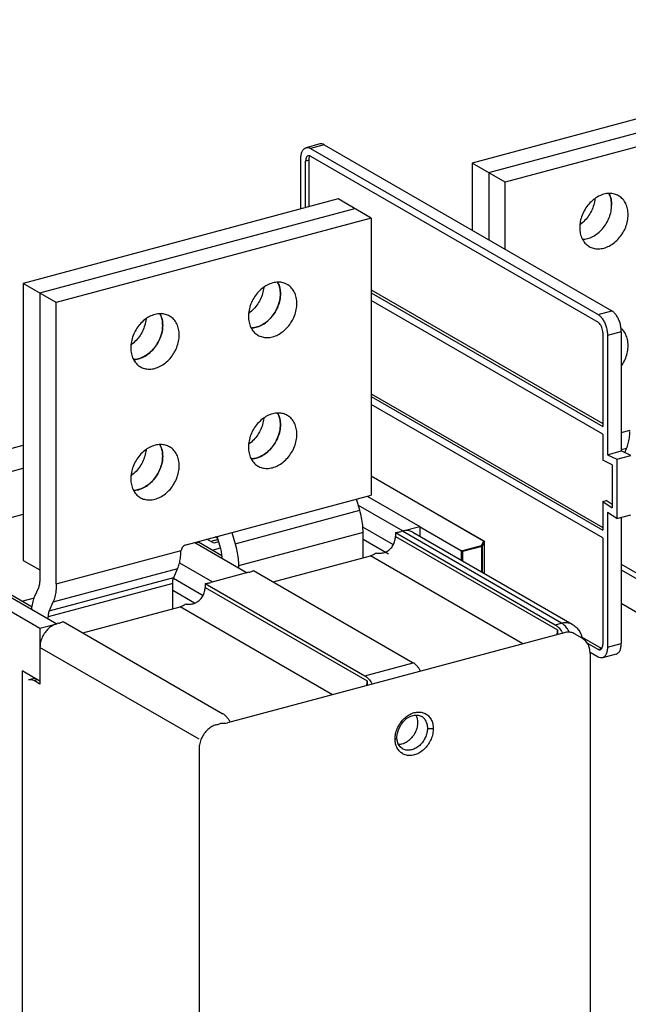
# Model space of a CAD drawing. Extents: x -648 to 1567, y -964 to -148.
# Drawn here: x -399 to -254, y -656 to -421 of the extents above; entities that cross this region are included whole.
import ezdxf

# ---------------------------------------------------------------- set-up
doc = ezdxf.new("R2010")
doc.units = 0
doc.header["$LTSCALE"] = 1.21
doc.header["$MEASUREMENT"] = 0
doc.layers.get('0').update_dxf_attribs({"linetype": 'CONTINUOUS'})

msp = doc.modelspace()

# ---------------------------------------------------------------- linework, layer by layer
for p, q in [((-215.59438, -434.80812), (-290.801, -454.96766)), ((-286.85989, -457.24398), (-211.65327, -437.08443)), ((-207.71216, -439.36074), (-282.91878, -459.52029)), ((-327.18527, -450.4019), (-330.49106, -451.28803)), ((-326.14962, -450.58816), (-329.4554, -451.47429)), ((-329.4554, -451.47429), (-260.7675, -491.14715)), ((-326.14962, -450.58816), (-257.46172, -490.26101)), ((-331.70746, -465.93287), (-331.70746, -453.85088)), ((-329.4554, -453.31296), (-260.7675, -492.98582)), ((-329.75499, -454.27972), (-330.58143, -454.50126)), ((-330.58143, -465.63103), (-330.58143, -454.50126)), ((-329.75499, -465.40949), (-329.75499, -454.27972)), ((-290.801, -454.96766), (-290.801, -471.00487)), ((-282.91878, -459.52029), (-290.801, -454.96766)), ((-286.85989, -457.24398), (-286.85989, -473.28118)), ((-282.91878, -475.55749), (-282.91878, -459.52029)), ((-322.78447, -463.54101), (-397.99108, -483.70055)), ((-314.90225, -468.09363), (-322.78447, -463.54101)), ((-394.04997, -485.97687), (-318.84336, -465.81732)), ((-314.90225, -468.09363), (-390.10886, -488.25318)), ((-314.90225, -468.09363), (-314.90225, -534.28572)), ((-397.99108, -483.70055), (-397.99108, -549.89265)), ((-390.10886, -488.25318), (-397.99108, -483.70055)), ((-394.04997, -485.97687), (-394.04997, -554.92696)), ((-314.90225, -485.24419), (-259.64147, -517.16178)), ((-314.90225, -485.94306), (-259.64147, -517.86066)), ((-390.10886, -555.47893), (-390.10886, -488.25318)), ((-259.64147, -519.69933), (-314.90225, -487.78173)), ((-260.7675, -491.14715), (-257.46172, -490.26101)), ((-259.64147, -495.47486), (-259.64147, -517.86066)), ((-255.20966, -495.2391), (-258.51544, -496.12523)), ((-258.51544, -496.12523), (-258.51544, -524.62461)), ((-255.20966, -495.2391), (-255.20966, -523.73847)), ((-314.90225, -510.06622), (-259.64147, -541.98382)), ((-314.90225, -510.76509), (-259.64147, -542.68269)), ((-259.64147, -544.52136), (-314.90225, -512.60376)), ((-259.64147, -519.69933), (-259.64147, -525.91179)), ((-255.20966, -519.31846), (-253.12721, -518.76024)), ((-484.55966, -545.55931), (-397.99108, -522.35413)), ((-258.51544, -524.62461), (-255.20966, -523.73847)), ((-253.95872, -523.13989), (-255.20966, -523.47521)), ((-252.9576, -524.8465), (-255.20966, -523.73847)), ((-254.40138, -524.13615), (-253.95872, -523.13989)), ((-257.38941, -527.01981), (-259.64147, -525.91179)), ((-258.51544, -524.62461), (-256.26338, -525.73263)), ((-256.26338, -525.73263), (-252.9576, -524.8465)), ((-256.26338, -525.73263), (-256.26338, -539.9081)), ((-478.08498, -549.29897), (-397.99108, -527.82936)), ((-257.38941, -527.01981), (-257.38941, -537.32017)), ((-287.97065, -545.29614), (-314.90225, -529.74095)), ((-288.09819, -545.26957), (-314.90225, -529.78805)), ((-359.11713, -546.13776), (-314.90225, -534.28572)), ((-317.66482, -537.91913), (-318.45224, -535.23732)), ((-315.87218, -534.54572), (-303.34647, -541.78034)), ((-259.64147, -535.8267), (-258.81503, -535.60516)), ((-259.64147, -535.8267), (-259.64147, -542.68269)), ((-259.64147, -535.8267), (-257.38941, -537.32017)), ((-257.38941, -536.55057), (-258.81503, -535.60516)), ((-347.41688, -545.89433), (-317.66482, -537.91913)), ((-318.02521, -536.69171), (-307.35474, -542.85477)), ((-258.51544, -538.41463), (-258.51544, -570.59134)), ((-256.26338, -539.9081), (-258.51544, -538.41463)), ((-475.0782, -559.53947), (-397.99108, -538.87585)), ((-256.26338, -539.9081), (-252.9576, -539.02196)), ((-255.20966, -539.62564), (-255.20966, -569.7052)), ((-348.20431, -543.21252), (-347.41688, -545.89433)), ((-316.8728, -543.20309), (-346.62487, -551.17829)), ((-309.62877, -546.13801), (-316.93973, -541.91533)), ((-316.8728, -549.25578), (-316.8728, -543.20309)), ((-309.13729, -543.22295), (-309.13729, -544.14228)), ((-309.13729, -543.22295), (-271.00408, -565.24798)), ((-307.4787, -542.888), (-307.76796, -542.96554)), ((-269.47515, -564.83815), (-307.4787, -542.888)), ((-307.35474, -542.85477), (-303.34647, -541.78034)), ((-307.35474, -542.85477), (-307.35474, -542.888)), ((-304.97795, -543.15498), (-266.9744, -565.10513)), ((-303.36638, -541.8148), (-293.3811, -547.58212)), ((-303.34647, -541.78034), (-303.34647, -544.0973)), ((-357.07053, -545.58916), (-344.54482, -552.82378)), ((-356.84406, -545.71997), (-356.18477, -545.54324)), ((-350.57206, -548.78504), (-356.18477, -545.54324)), ((-352.47255, -545.79052), (-354.16817, -544.81117)), ((-353.27745, -545.32563), (-351.5026, -544.84987)), ((-351.49094, -544.88957), (-353.22681, -545.35488)), ((-351.31733, -545.48086), (-352.47255, -545.79052)), ((-351.55734, -544.66344), (-352.21024, -544.28633)), ((-350.82998, -547.14066), (-351.70762, -544.1516)), ((-310.82581, -548.38189), (-316.8728, -544.88926)), ((-309.13729, -544.14228), (-270.44106, -566.49251)), ((-288.09819, -545.26957), (-288.59419, -546.29896)), ((-287.88626, -545.43607), (-288.39769, -546.49749)), ((-287.88626, -553.02683), (-287.88626, -545.43607)), ((-259.64147, -544.52136), (-259.64147, -569.94096)), ((-390.10886, -555.47893), (-360.31729, -547.49313)), ((-352.92332, -547.427), (-350.89871, -546.88429)), ((-293.3811, -547.58212), (-288.59419, -546.29896)), ((-293.3811, -549.85311), (-293.3811, -547.58212)), ((-288.48159, -546.54787), (-293.1032, -547.78672)), ((-293.1032, -547.78672), (-293.1032, -550.01362)), ((-288.48159, -552.68298), (-288.48159, -546.54787)), ((-288.39769, -546.49749), (-288.39769, -552.73144)), ((-397.99108, -549.89265), (-394.04997, -552.16896)), ((-350.56598, -548.90198), (-350.56598, -549.34607)), ((-338.33958, -555.01006), (-315.11041, -548.78336)), ((-278.72189, -569.8007), (-315.11041, -548.78336)), ((-361.14881, -551.87278), (-390.90088, -559.84798)), ((-362.06335, -553.93108), (-361.14881, -551.87278)), ((-360.69678, -550.48344), (-352.80928, -555.03911)), ((-344.1316, -552.71301), (-353.22251, -555.14988)), ((-346.62487, -551.17829), (-346.62487, -551.62238)), ((-343.02159, -552.30582), (-304.88838, -574.33086)), ((-255.20966, -550.81851), (-243.15284, -557.78231)), ((-255.20966, -552.11143), (-244.68176, -558.19214)), ((-407.73436, -554.76472), (-389.99937, -565.00812)), ((-391.81541, -561.90628), (-362.06335, -553.93108)), ((-355.08331, -558.32235), (-362.16608, -554.23148)), ((-411.74262, -555.83916), (-394.00763, -566.08256)), ((-395.22851, -558.44161), (-394.31398, -556.38331)), ((-362.32735, -555.38743), (-392.07942, -563.36263)), ((-362.32735, -561.44012), (-362.32735, -555.38743)), ((-357.08016, -560.10428), (-362.32735, -557.0736)), ((-354.59184, -555.40729), (-354.59184, -556.32662)), ((-354.59184, -555.40729), (-316.45863, -577.43233)), ((-354.59184, -556.32662), (-315.89561, -578.67685)), ((-395.9042, -561.04008), (-401.63931, -557.72758)), ((-398.37786, -559.61134), (-395.35107, -558.79999)), ((-390.90088, -559.84798), (-391.81541, -561.90628)), ((-383.79413, -567.19441), (-360.56496, -560.9677)), ((-324.17644, -581.98504), (-360.56496, -560.9677)), ((-248.814, -563.89648), (-255.20966, -560.20247)), ((-392.07942, -563.80672), (-392.07942, -563.36263)), ((-388.47614, -564.49016), (-350.34293, -586.5152)), ((-394.00763, -566.08256), (-389.99937, -565.00812)), ((-394.00763, -566.08256), (-394.00763, -579.41291)), ((-389.58614, -564.89735), (-389.8754, -564.97489)), ((-271.00408, -565.24798), (-269.47515, -564.83815)), ((-270.44106, -566.49251), (-270.44106, -567.58098)), ((-268.85481, -567.15577), (-349.22671, -588.6999)), ((-264.52963, -568.4765), (-266.35405, -567.42275)), ((-259.94106, -570.90772), (-264.65479, -568.18516)), ((-356.00408, -592.62937), (-394.00763, -570.67923)), ((-260.7675, -571.12926), (-263.36443, -569.62932)), ((-260.7675, -571.12926), (-259.94106, -570.90772)), ((-258.51544, -570.59134), (-255.20966, -569.7052)), ((-260.7675, -572.96793), (-262.64015, -571.88632)), ((-262.62059, -572.10143), (-262.62059, -718.82723)), ((-256.42606, -572.26805), (-259.73185, -573.15419)), ((-398.23025, -576.2845), (-398.23025, -709.12836)), ((-394.00763, -578.72341), (-398.23025, -576.2845)), ((-316.45863, -577.43233), (-304.88838, -574.33086)), ((-396.70974, -578.36711), (-395.2855, -577.98534)), ((-394.59981, -578.38138), (-395.41517, -578.59994)), ((-394.00763, -579.41291), (-395.41517, -578.59994)), ((-315.89561, -578.67685), (-315.89561, -579.76532)), ((-302.96961, -587.0859), (-302.96833, -587.08663)), ((-308.77473, -592.19602), (-308.77473, -592.19566)), ((-356.00408, -594.83578), (-356.00408, -741.56158)), ((-307.46886, -594.88055), (-307.46902, -594.88046))]:
    msp.add_line(p, q)
for points in [[(-262.62063, -572.10139), (-262.70412, -571.18176), (-263.05652, -570.09225), (-263.6615, -569.18268), (-264.53017, -568.4762)], [(-308.77471, -592.19566), (-308.71089, -591.41381), (-308.42152, -590.32947), (-307.91627, -589.29137), (-307.22691, -588.36568), (-306.3984, -587.61304), (-305.4893, -587.08496), (-304.56967, -586.81723), (-303.71069, -586.82168), (-302.96923, -587.08612)], [(-307.4692, -594.88035), (-308.01718, -594.43527), (-308.46007, -593.75371), (-308.71739, -592.89957), (-308.77473, -592.19602)]]:
    msp.add_lwpolyline(points)
at = {"linetype": 'Continuous'}
for points, knots in [([(-482.87909, -894.59127), (-533.24104, -875.58016), (-520.178, -777.71412), (-507.11495, -679.84808), (-501.84056, -615.51346), (-494.11027, -521.223), (-547.84915, -396.35409), (-466.55797, -291.56376), (-339.21243, -343.7104), (-237.97633, -266.72435), (-118.78651, -217.07134), (-89.11697, -235.87789), (-88.58144, -236.23959)], [434.036770156, 434.036770156, 434.036770156, 434.036770156, 486.287424289, 486.287424289, 486.287424289, 532.932382803, 554.6514768, 580.215355156, 607.439391899, 639.206702884, 674.791357388, 675.459536468, 675.459536468, 675.459536468, 675.459536468]), ([(-58.05302, -668.76449), (-46.15292, -725.04654), (-14.37989, -849.97182), (-217.9142, -843.01339), (-332.38471, -875.02845), (-532.54247, -934.11037), (-512.34374, -782.78495), (-499.13614, -683.83594), (-493.86175, -619.50133), (-486.13146, -525.21086), (-539.87034, -400.34195), (-458.57916, -295.55162), (-331.23362, -347.69827), (-229.99752, -270.71221), (-35.08749, -189.51511), (-63.75168, -384.72152), (-71.74257, -472.05049), (-72.92537, -495.89646)], [464.238528865, 464.238528865, 464.238528865, 464.238528865, 522.767696262, 577.858959053, 642.303801919, 686.598378389, 770.279280074, 770.279280074, 770.279280074, 844.164894359, 878.56793925, 919.061122567, 962.183996769, 1012.503417368, 1068.869510102, 1138.376636117, 1166.55032821, 1166.55032821, 1166.55032821, 1166.55032821])]:
    msp.add_open_spline(points, degree=3, knots=knots, dxfattribs=at)
for points, knots in [([(-331.70746, -453.85088), (-331.70746, -453.54655), (-331.66531, -452.97744), (-331.45295, -452.21311), (-331.1033, -451.62846), (-330.73171, -451.36189), (-330.52233, -451.29668), (-330.49159, -451.28859)], [0, 0, 0, 0, 0.912993325, 1.701941046, 2.360616911, 2.922259294, 3.01761733, 3.01761733, 3.01761733, 3.01761733]), ([(-330.49159, -451.28859), (-330.34574, -451.25021), (-329.9772, -451.23203), (-329.63482, -451.37066), (-329.4554, -451.47429)], [0, 0, 0, 0, 0.452466359, 1.074047801, 1.074047801, 1.074047801, 1.074047801]), ([(-326.14962, -450.58816), (-326.32902, -450.48454), (-326.67139, -450.3459), (-327.03994, -450.36407), (-327.18581, -450.40245)], [0, 0, 0, 0, 0.621539208, 1.074046734, 1.074046734, 1.074046734, 1.074046734]), ([(-329.97299, -453.22138), (-330.02354, -453.23489), (-330.18574, -453.30221), (-330.40482, -453.55891), (-330.55222, -453.98941), (-330.58143, -454.32101), (-330.58143, -454.50126)], [0, 0, 0, 0, 0.156991966, 0.51802507, 0.966640665, 1.507381254, 1.507381254, 1.507381254, 1.507381254]), ([(-329.4554, -453.31296), (-329.56113, -453.25189), (-329.73785, -453.18514), (-329.91836, -453.20677), (-329.97299, -453.22138)], [0, 0, 0, 0, 0.366304223, 0.5359366227, 0.5359366227, 0.5359366227, 0.5359366227]), ([(-329.75499, -454.27972), (-329.75499, -454.09946), (-329.72643, -453.76881), (-329.61666, -453.45077), (-329.53957, -453.32262)], [0, 0, 0, 0, 0.5408016291, 0.9894302569, 0.9894302569, 0.9894302569, 0.9894302569]), ([(-255.86302, -462.77433), (-256.1682, -462.59813), (-256.88253, -462.30227), (-258.0863, -462.1601), (-259.39081, -462.35264), (-260.68422, -462.86791), (-261.90549, -463.67522), (-262.99752, -464.73235), (-263.91326, -465.99147), (-264.60796, -467.39485), (-265.04497, -468.87581), (-265.15018, -469.88982), (-265.15018, -470.38601)], [0, 0, 0, 0, 1.057185169, 2.289438369, 3.590255301, 4.972685139, 6.433473684, 7.954773735, 9.508257611, 11.082019661, 12.629337275, 14.11789384, 14.11789384, 14.11789384, 14.11789384]), ([(-258.16784, -462.22491), (-258.14528, -462.26734), (-257.92167, -462.7033), (-257.61068, -463.62306), (-257.52104, -464.53819), (-257.52104, -465.00823)], [0, 0, 0, 0, 0.144183188, 1.469815245, 2.879930397, 2.879930397, 2.879930397, 2.879930397]), ([(-253.57993, -467.28454), (-253.57993, -466.81633), (-253.66896, -465.90564), (-254.09356, -464.64185), (-254.7861, -463.58587), (-255.44677, -463.02313), (-255.82427, -462.7967), (-255.86302, -462.77433)], [0, 0, 0, 0, 1.404631077, 2.721043116, 3.961991046, 5.148450248, 5.282685905, 5.282685905, 5.282685905, 5.282685905]), ([(-261.50137, -463.49031), (-261.52596, -463.73068), (-261.63769, -464.47684), (-261.99841, -465.70619), (-262.68457, -467.10114), (-263.59116, -468.35782), (-264.42847, -469.17557), (-264.94345, -469.56973), (-265.05789, -469.65247)], [0, 0, 0, 0, 0.724893392, 2.260365667, 3.821712279, 5.366790788, 6.88795297, 7.311624598, 7.311624598, 7.311624598, 7.311624598]), ([(-264.48637, -473.17532), (-264.0937, -473.16112), (-263.24215, -473.02645), (-261.9871, -472.52634), (-260.76574, -471.71902), (-259.67377, -470.66194), (-258.75803, -469.40287), (-258.06331, -467.99952), (-257.62627, -466.51851), (-257.52104, -465.50445), (-257.52104, -465.00823)], [0, 0, 0, 0, 1.178793179, 2.561299038, 4.022088267, 5.543311201, 7.096716416, 8.670481411, 10.217824515, 11.7065098, 11.7065098, 11.7065098, 11.7065098]), ([(-262.86709, -474.89621), (-262.56191, -475.07241), (-261.84759, -475.36828), (-260.64382, -475.51044), (-259.33931, -475.31791), (-258.04589, -474.80264), (-256.82463, -473.99532), (-255.7326, -472.9382), (-254.81685, -471.67907), (-254.12215, -470.27569), (-253.68515, -468.79473), (-253.57993, -467.78072), (-253.57993, -467.28454)], [0, 0, 0, 0, 1.05718517, 2.28943837, 3.5902553, 4.972685137, 6.433473684, 7.954773735, 9.508257608, 11.082019658, 12.629337273, 14.117893838, 14.117893838, 14.117893838, 14.117893838]), ([(-265.15018, -470.38601), (-265.15018, -470.85422), (-265.06115, -471.7649), (-264.63656, -473.02869), (-263.94401, -474.08467), (-263.28335, -474.64741), (-262.90584, -474.87384), (-262.86709, -474.89621)], [0, 0, 0, 0, 1.404631077, 2.721043116, 3.961991046, 5.148450246, 5.282685904, 5.282685904, 5.282685904, 5.282685904]), ([(-334.95393, -483.97508), (-335.25912, -483.79888), (-335.97344, -483.50302), (-337.17721, -483.36085), (-338.48172, -483.55339), (-339.77513, -484.06866), (-340.9964, -484.87597), (-342.08843, -485.9331), (-343.00418, -487.19223), (-343.69888, -488.5956), (-344.13588, -490.07656), (-344.24109, -491.09057), (-344.24109, -491.58676)], [0, 0, 0, 0, 1.057185171, 2.289438371, 3.590255303, 4.972685142, 6.433473687, 7.954773738, 9.508257613, 11.082019662, 12.629337277, 14.117893842, 14.117893842, 14.117893842, 14.117893842]), ([(-337.25875, -483.42566), (-337.23619, -483.4681), (-337.01258, -483.90405), (-336.70159, -484.82381), (-336.61195, -485.73894), (-336.61195, -486.20898)], [0, 0, 0, 0, 0.144183188, 1.469815245, 2.879930396, 2.879930396, 2.879930396, 2.879930396]), ([(-332.67085, -488.48529), (-332.67085, -488.01708), (-332.75988, -487.1064), (-333.18447, -485.84261), (-333.87701, -484.78662), (-334.53768, -484.22388), (-334.91518, -483.99745), (-334.95393, -483.97508)], [0, 0, 0, 0, 1.404631077, 2.721043116, 3.961991045, 5.148450247, 5.282685903, 5.282685903, 5.282685903, 5.282685903]), ([(-340.59228, -484.69106), (-340.61688, -484.93144), (-340.7286, -485.67759), (-341.08932, -486.90694), (-341.77548, -488.30189), (-342.68207, -489.55858), (-343.51938, -490.37632), (-344.03436, -490.77048), (-344.14881, -490.85322)], [0, 0, 0, 0, 0.724893393, 2.260365667, 3.82171228, 5.366790787, 6.887952971, 7.311624597, 7.311624597, 7.311624597, 7.311624597]), ([(-336.61195, -486.20898), (-336.61195, -486.70313), (-336.71612, -487.71113), (-337.14814, -489.18285), (-337.83428, -490.57818), (-338.74119, -491.83505), (-339.82756, -492.89628), (-341.04735, -493.71102), (-342.31117, -494.22208), (-343.17325, -494.36131), (-343.57542, -494.376)], [0, 0, 0, 0, 1.4824479, 3.017915028, 4.57930139, 6.124513258, 7.645796699, 9.111495132, 10.49732221, 11.704629396, 11.704629396, 11.704629396, 11.704629396]), ([(-343.57542, -494.37601), (-343.18337, -494.36168), (-342.33249, -494.22697), (-341.07801, -493.72709), (-339.85665, -492.91977), (-338.76469, -491.86273), (-337.84892, -490.6035), (-337.15387, -489.19983), (-336.85755, -488.19459), (-336.75847, -487.68738)], [0, 0, 0, 0, 1.176937365, 2.559443223, 4.020232452, 5.541455387, 7.094860602, 8.668625597, 10.219015209, 10.219015209, 10.219015209, 10.219015209]), ([(-341.95801, -496.09697), (-341.65282, -496.27316), (-340.9385, -496.56903), (-339.73473, -496.7112), (-338.43022, -496.51866), (-337.13681, -496.00339), (-335.91554, -495.19607), (-334.82351, -494.13895), (-333.90776, -492.87982), (-333.21306, -491.47644), (-332.77606, -489.99548), (-332.67085, -488.98148), (-332.67085, -488.48529)], [0, 0, 0, 0, 1.05718517, 2.28943837, 3.5902553, 4.972685137, 6.433473684, 7.954773737, 9.508257611, 11.082019659, 12.629337275, 14.117893839, 14.117893839, 14.117893839, 14.117893839]), ([(-363.05311, -491.50722), (-363.35829, -491.33102), (-364.07262, -491.03516), (-365.27638, -490.89299), (-366.58089, -491.08553), (-367.87431, -491.6008), (-369.09558, -492.40811), (-370.1876, -493.46524), (-371.10335, -494.72436), (-371.79805, -496.12774), (-372.23506, -497.6087), (-372.34027, -498.62271), (-372.34027, -499.1189)], [0, 0, 0, 0, 1.05718517, 2.28943837, 3.590255302, 4.97268514, 6.433473686, 7.954773737, 9.508257613, 11.08201966, 12.629337275, 14.117893839, 14.117893839, 14.117893839, 14.117893839]), ([(-365.35793, -490.9578), (-365.33536, -491.00023), (-365.11175, -491.43619), (-364.80076, -492.35595), (-364.71113, -493.27108), (-364.71113, -493.74112)], [0, 0, 0, 0, 0.144183188, 1.469815247, 2.879930396, 2.879930396, 2.879930396, 2.879930396]), ([(-360.77002, -496.01743), (-360.77002, -495.54922), (-360.85905, -494.63853), (-361.28364, -493.37474), (-361.97619, -492.31876), (-362.63685, -491.75602), (-363.01436, -491.52959), (-363.05311, -491.50722)], [0, 0, 0, 0, 1.404631077, 2.721043116, 3.961991045, 5.148450247, 5.282685903, 5.282685903, 5.282685903, 5.282685903]), ([(-344.24109, -491.58676), (-344.24109, -492.05497), (-344.15206, -492.96565), (-343.72747, -494.22944), (-343.03493, -495.28542), (-342.37426, -495.84816), (-341.99676, -496.07459), (-341.95801, -496.09697)], [0, 0, 0, 0, 1.404631077, 2.721043116, 3.961991046, 5.148450246, 5.282685904, 5.282685904, 5.282685904, 5.282685904]), ([(-260.7675, -491.14715), (-260.55219, -491.27151), (-260.13168, -491.62102), (-259.60067, -492.30594), (-259.14529, -493.15237), (-258.79479, -494.10709), (-258.57143, -495.10962), (-258.51544, -495.79126), (-258.51544, -496.12523)], [0, 0, 0, 0, 0.745934816, 1.616917259, 2.587697852, 3.617682363, 4.658669323, 5.660577075, 5.660577075, 5.660577075, 5.660577075]), ([(-255.20966, -495.2391), (-255.20966, -494.90516), (-255.26564, -494.22355), (-255.48898, -493.22106), (-255.83945, -492.26635), (-256.29483, -491.41989), (-256.82585, -490.73492), (-257.24639, -490.38538), (-257.46172, -490.26101)], [0, 0, 0, 0, 1.00183061, 2.042769118, 3.072742613, 4.043548331, 4.914581474, 5.66057682, 5.66057682, 5.66057682, 5.66057682]), ([(-368.69145, -492.2232), (-368.71605, -492.46357), (-368.82778, -493.20973), (-369.1885, -494.43908), (-369.87466, -495.83403), (-370.78125, -497.09071), (-371.61856, -497.90846), (-372.13353, -498.30262), (-372.24798, -498.38536)], [0, 0, 0, 0, 0.724893393, 2.260365667, 3.821712278, 5.366790787, 6.887952971, 7.311624599, 7.311624599, 7.311624599, 7.311624599]), ([(-364.71113, -493.74112), (-364.71113, -494.23527), (-364.81529, -495.24327), (-365.24731, -496.71499), (-365.93346, -498.11031), (-366.84037, -499.36719), (-367.92673, -500.42842), (-369.14652, -501.24316), (-370.41034, -501.75421), (-371.27243, -501.89345), (-371.67459, -501.90814)], [0, 0, 0, 0, 1.4824479, 3.01791503, 4.57930139, 6.124513259, 7.645796699, 9.111495133, 10.497322211, 11.704629397, 11.704629397, 11.704629397, 11.704629397]), ([(-259.64147, -495.47486), (-259.64147, -495.27333), (-259.68193, -494.86302), (-259.83885, -494.2706), (-260.0801, -493.72918), (-260.38313, -493.2871), (-260.63612, -493.0617), (-260.7675, -492.98582)], [0, 0, 0, 0, 0.604585366, 1.229305613, 1.831774499, 2.373557785, 2.828728, 2.828728, 2.828728, 2.828728]), ([(-371.67459, -501.90814), (-371.28254, -501.89381), (-370.43166, -501.75911), (-369.17718, -501.25923), (-367.95582, -500.45191), (-366.86386, -499.39487), (-365.94809, -498.13563), (-365.25304, -496.73197), (-364.95672, -495.72672), (-364.85764, -495.21951)], [0, 0, 0, 0, 1.176937365, 2.559443223, 4.020232451, 5.541455385, 7.094860602, 8.668625598, 10.21901521, 10.21901521, 10.21901521, 10.21901521]), ([(-370.05718, -503.6291), (-369.752, -503.8053), (-369.03767, -504.10117), (-367.8339, -504.24333), (-366.5294, -504.0508), (-365.23598, -503.53553), (-364.01471, -502.72821), (-362.92268, -501.67109), (-362.00694, -500.41196), (-361.31224, -499.00858), (-360.87523, -497.52762), (-360.77002, -496.51361), (-360.77002, -496.01743)], [0, 0, 0, 0, 1.057185171, 2.289438371, 3.590255301, 4.972685139, 6.433473686, 7.954773735, 9.508257613, 11.082019661, 12.629337277, 14.117893841, 14.117893841, 14.117893841, 14.117893841]), ([(-253.57993, -498.54191), (-253.57993, -498.0737), (-253.66914, -497.16284), (-254.09299, -495.89979), (-254.57514, -495.16554), (-254.86008, -494.84769), (-254.86897, -494.83786)], [0, 0, 0, 0, 1.404631077, 2.721043116, 3.961991044, 4.001728193, 4.001728193, 4.001728193, 4.001728193]), ([(-255.18388, -503.41944), (-255.06994, -503.25635), (-254.67496, -502.64967), (-254.12205, -501.53292), (-253.68517, -500.05215), (-253.57993, -499.0381), (-253.57993, -498.54191)], [0, 0, 0, 0, 0.596854475, 2.170616522, 3.717934138, 5.206490704, 5.206490704, 5.206490704, 5.206490704]), ([(-372.34027, -499.1189), (-372.34027, -499.58711), (-372.25124, -500.49779), (-371.82664, -501.76158), (-371.1341, -502.81756), (-370.47344, -503.3803), (-370.09593, -503.60673), (-370.05718, -503.6291)], [0, 0, 0, 0, 1.404631077, 2.721043116, 3.961991046, 5.148450248, 5.282685905, 5.282685905, 5.282685905, 5.282685905]), ([(-334.95393, -515.23246), (-335.25912, -515.05626), (-335.97344, -514.7604), (-337.17721, -514.61823), (-338.48172, -514.81077), (-339.77513, -515.32604), (-340.9964, -516.13335), (-342.08843, -517.19048), (-343.00418, -518.4496), (-343.69888, -519.85298), (-344.13588, -521.33394), (-344.24109, -522.34795), (-344.24109, -522.84413)], [0, 0, 0, 0, 1.05718517, 2.28943837, 3.590255302, 4.97268514, 6.433473686, 7.954773737, 9.508257613, 11.082019659, 12.629337275, 14.117893841, 14.117893841, 14.117893841, 14.117893841]), ([(-337.25875, -514.68304), (-337.23619, -514.72547), (-337.01258, -515.16143), (-336.70159, -516.08119), (-336.61195, -516.99632), (-336.61195, -517.46636)], [0, 0, 0, 0, 0.144183186, 1.469815245, 2.879930394, 2.879930394, 2.879930394, 2.879930394]), ([(-340.59228, -515.94844), (-340.61688, -516.18881), (-340.7286, -516.93497), (-341.08932, -518.16432), (-341.77548, -519.55927), (-342.68207, -520.81595), (-343.51938, -521.6337), (-344.03436, -522.02786), (-344.14881, -522.1106)], [0, 0, 0, 0, 0.724893393, 2.260365667, 3.821712278, 5.366790787, 6.887952971, 7.311624597, 7.311624597, 7.311624597, 7.311624597]), ([(-336.61195, -517.46636), (-336.61195, -517.9605), (-336.71612, -518.96851), (-337.14814, -520.44022), (-337.83428, -521.83555), (-338.74119, -523.09243), (-339.82756, -524.15366), (-341.04735, -524.9684), (-342.31117, -525.47945), (-343.17325, -525.61869), (-343.57542, -525.63338)], [0, 0, 0, 0, 1.482447902, 3.01791503, 4.57930139, 6.124513259, 7.645796699, 9.111495133, 10.497322211, 11.704629397, 11.704629397, 11.704629397, 11.704629397]), ([(-332.67085, -519.74267), (-332.67085, -519.27446), (-332.75988, -518.36377), (-333.18447, -517.09998), (-333.87701, -516.044), (-334.53768, -515.48126), (-334.91518, -515.25483), (-334.95393, -515.23246)], [0, 0, 0, 0, 1.404631077, 2.721043116, 3.961991043, 5.148450245, 5.282685903, 5.282685903, 5.282685903, 5.282685903]), ([(-343.57542, -525.63338), (-343.18337, -525.61905), (-342.33249, -525.48434), (-341.07801, -524.98447), (-339.85665, -524.17715), (-338.76469, -523.1201), (-337.84892, -521.86087), (-337.15387, -520.4572), (-336.85755, -519.45196), (-336.75847, -518.94475)], [0, 0, 0, 0, 1.176937365, 2.559443224, 4.020232451, 5.541455386, 7.094860601, 8.668625598, 10.21901521, 10.21901521, 10.21901521, 10.21901521]), ([(-341.95801, -527.35434), (-341.65282, -527.53054), (-340.9385, -527.82641), (-339.73473, -527.96857), (-338.43022, -527.77604), (-337.13681, -527.26077), (-335.91554, -526.45345), (-334.82351, -525.39633), (-333.90776, -524.1372), (-333.21306, -522.73382), (-332.77606, -521.25286), (-332.67085, -520.23885), (-332.67085, -519.74267)], [0, 0, 0, 0, 1.05718517, 2.28943837, 3.5902553, 4.972685137, 6.433473686, 7.954773737, 9.508257612, 11.082019659, 12.629337274, 14.117893841, 14.117893841, 14.117893841, 14.117893841]), ([(-253.95872, -523.13989), (-253.78965, -522.75937), (-253.50681, -521.9254), (-253.24988, -520.57129), (-253.18157, -519.61272), (-253.17049, -519.11399)], [0, 0, 0, 0, 1.249158021, 2.628805493, 4.125354708, 4.125354708, 4.125354708, 4.125354708]), ([(-363.05311, -522.7646), (-363.35829, -522.5884), (-364.07262, -522.29253), (-365.27638, -522.15037), (-366.58089, -522.3429), (-367.87431, -522.85817), (-369.09558, -523.66549), (-370.1876, -524.72261), (-371.10335, -525.98174), (-371.79805, -527.38512), (-372.23506, -528.86608), (-372.34027, -529.88009), (-372.34027, -530.37627)], [0, 0, 0, 0, 1.057185171, 2.289438371, 3.590255303, 4.972685142, 6.433473687, 7.954773738, 9.508257613, 11.082019663, 12.629337278, 14.117893842, 14.117893842, 14.117893842, 14.117893842]), ([(-368.69145, -523.48058), (-368.71605, -523.72095), (-368.82778, -524.46711), (-369.1885, -525.69645), (-369.87466, -527.09141), (-370.78125, -528.34809), (-371.61856, -529.16584), (-372.13353, -529.56), (-372.24798, -529.64274)], [0, 0, 0, 0, 0.724893393, 2.260365667, 3.82171228, 5.366790787, 6.887952971, 7.311624599, 7.311624599, 7.311624599, 7.311624599]), ([(-365.35793, -522.21517), (-365.33536, -522.25761), (-365.11175, -522.69357), (-364.80076, -523.61333), (-364.71113, -524.52845), (-364.71113, -524.99849)], [0, 0, 0, 0, 0.144183188, 1.469815245, 2.879930396, 2.879930396, 2.879930396, 2.879930396]), ([(-360.77002, -527.2748), (-360.77002, -526.80659), (-360.85905, -525.89591), (-361.28364, -524.63212), (-361.97619, -523.57614), (-362.63685, -523.0134), (-363.01436, -522.78697), (-363.05311, -522.7646)], [0, 0, 0, 0, 1.404631077, 2.721043116, 3.961991045, 5.148450249, 5.282685903, 5.282685903, 5.282685903, 5.282685903]), ([(-344.24109, -522.84413), (-344.24109, -523.31235), (-344.15206, -524.22303), (-343.72747, -525.48682), (-343.03493, -526.5428), (-342.37426, -527.10554), (-341.99676, -527.33197), (-341.95801, -527.35434)], [0, 0, 0, 0, 1.404631077, 2.721043116, 3.961991044, 5.148450246, 5.282685904, 5.282685904, 5.282685904, 5.282685904]), ([(-364.71113, -524.99849), (-364.71113, -525.49264), (-364.81529, -526.50064), (-365.24731, -527.97236), (-365.93346, -529.36769), (-366.84037, -530.62457), (-367.92673, -531.6858), (-369.14652, -532.50053), (-370.41034, -533.01159), (-371.27243, -533.15083), (-371.67459, -533.16552)], [0, 0, 0, 0, 1.4824479, 3.017915028, 4.57930139, 6.124513258, 7.645796699, 9.111495132, 10.49732221, 11.704629396, 11.704629396, 11.704629396, 11.704629396]), ([(-371.67459, -533.16552), (-371.28254, -533.15119), (-370.43166, -533.01648), (-369.17718, -532.51661), (-367.95582, -531.70928), (-366.86386, -530.65224), (-365.94809, -529.39301), (-365.25304, -527.98934), (-364.95672, -526.9841), (-364.85764, -526.47689)], [0, 0, 0, 0, 1.176937365, 2.559443223, 4.020232452, 5.541455387, 7.094860602, 8.668625597, 10.219015209, 10.219015209, 10.219015209, 10.219015209]), ([(-370.05718, -534.88648), (-369.752, -535.06268), (-369.03767, -535.35854), (-367.8339, -535.50071), (-366.5294, -535.30817), (-365.23598, -534.7929), (-364.01471, -533.98559), (-362.92268, -532.92846), (-362.00694, -531.66934), (-361.31224, -530.26596), (-360.87523, -528.785), (-360.77002, -527.77099), (-360.77002, -527.2748)], [0, 0, 0, 0, 1.05718517, 2.28943837, 3.5902553, 4.972685137, 6.433473686, 7.954773735, 9.50825761, 11.082019658, 12.629337274, 14.117893838, 14.117893838, 14.117893838, 14.117893838]), ([(-372.34027, -530.37627), (-372.34027, -530.84448), (-372.25124, -531.75517), (-371.82664, -533.01896), (-371.1341, -534.07494), (-370.47344, -534.63768), (-370.09593, -534.86411), (-370.05718, -534.88648)], [0, 0, 0, 0, 1.404631077, 2.721043116, 3.961991046, 5.148450246, 5.282685904, 5.282685904, 5.282685904, 5.282685904]), ([(-316.8728, -543.20309), (-316.8728, -542.62629), (-316.93696, -541.44906), (-317.20434, -539.68065), (-317.49305, -538.50412), (-317.66482, -537.91913)], [0, 0, 0, 0, 1.730382587, 3.529706039, 5.358767474, 5.358767474, 5.358767474, 5.358767474]), ([(-309.13729, -543.22295), (-308.97756, -543.20396), (-308.6643, -543.16), (-308.20728, -543.07453), (-307.91148, -543.00401), (-307.76796, -542.96554)], [0, 0, 0, 0, 0.482566216, 0.948615937, 1.394368368, 1.394368368, 1.394368368, 1.394368368]), ([(-304.97814, -543.15531), (-305.11617, -543.07558), (-305.56785, -542.86148), (-306.42747, -542.70155), (-307.13089, -542.79477), (-307.4787, -542.888)], [0, 0, 0, 0, 0.478206012, 1.492555797, 2.572818908, 2.572818908, 2.572818908, 2.572818908]), ([(-313.68041, -548.11602), (-313.35726, -548.17448), (-312.70732, -548.20861), (-311.76907, -548.02914), (-310.9078, -547.62313), (-310.15687, -546.98531), (-309.57977, -546.14326), (-309.22093, -545.17018), (-309.13729, -544.48573), (-309.13729, -544.14228)], [0, 0, 0, 0, 0.985192158, 1.929076591, 2.83873221, 3.810978767, 4.849940046, 5.865482688, 6.895826882, 6.895826882, 6.895826882, 6.895826882]), ([(-287.88626, -545.43607), (-287.88626, -545.40527), (-287.90418, -545.34766), (-287.94789, -545.30932), (-287.96981, -545.29664)], [0, 0, 0, 0, 0.0924119109, 0.1683598232, 0.1683598232, 0.1683598232, 0.1683598232]), ([(-361.14881, -551.87278), (-360.97974, -551.49226), (-360.6969, -550.65829), (-360.43997, -549.30418), (-360.37166, -548.34561), (-360.36058, -547.84688)], [0, 0, 0, 0, 1.249158021, 2.628805491, 4.125354708, 4.125354708, 4.125354708, 4.125354708]), ([(-360.36058, -547.84688), (-360.35972, -547.8081), (-360.35526, -547.72967), (-360.34071, -547.61152), (-360.32595, -547.53265), (-360.31729, -547.49311)], [0, 0, 0, 0, 0.1163811784, 0.2354650975, 0.3568998814, 0.3568998814, 0.3568998814, 0.3568998814]), ([(-359.11713, -546.13776), (-359.25972, -546.17599), (-359.54089, -546.30811), (-359.89496, -546.62082), (-360.16911, -547.02391), (-360.28242, -547.33384), (-360.31729, -547.49313)], [0, 0, 0, 0, 0.442880526, 0.913991937, 1.402067367, 1.891261686, 1.891261686, 1.891261686, 1.891261686]), ([(-350.56598, -548.90198), (-350.56598, -548.70972), (-350.58736, -548.3173), (-350.67649, -547.72784), (-350.77273, -547.33566), (-350.82998, -547.14066)], [0, 0, 0, 0, 0.576794195, 1.176568679, 1.786255825, 1.786255825, 1.786255825, 1.786255825]), ([(-347.41688, -545.89433), (-347.24512, -546.47932), (-346.95641, -547.65586), (-346.68903, -549.42426), (-346.62487, -550.6015), (-346.62487, -551.17829)], [0, 0, 0, 0, 1.829061435, 3.628384886, 5.358767473, 5.358767473, 5.358767473, 5.358767473]), ([(-293.1032, -547.78672), (-293.1272, -547.76646), (-293.17659, -547.72657), (-293.25051, -547.67018), (-293.31873, -547.62167), (-293.3619, -547.59321), (-293.3811, -547.58212)], [0, 0, 0, 0, 0.0942062006, 0.190418302, 0.2788488642, 0.3453648554, 0.3453648554, 0.3453648554, 0.3453648554]), ([(-288.50083, -546.43394), (-288.50777, -546.41314), (-288.52383, -546.37585), (-288.55526, -546.32958), (-288.5809, -546.30664), (-288.59419, -546.29896)], [0, 0, 0, 0, 0.0657856957, 0.1209311707, 0.1669679151, 0.1669679151, 0.1669679151, 0.1669679151]), ([(-288.59419, -546.29896), (-288.57693, -546.30025), (-288.5425, -546.30712), (-288.49492, -546.32914), (-288.4674, -546.3509), (-288.45524, -546.36318)], [0, 0, 0, 0, 0.0519247905, 0.1041338151, 0.1559811655, 0.1559811655, 0.1559811655, 0.1559811655]), ([(-288.48159, -546.54787), (-288.48159, -546.53586), (-288.48305, -546.51133), (-288.48932, -546.47313), (-288.49636, -546.44736), (-288.50083, -546.43394)], [0, 0, 0, 0, 0.0360298651, 0.0735407338, 0.1159674649, 0.1159674649, 0.1159674649, 0.1159674649]), ([(-288.39769, -546.49749), (-288.40137, -546.50513), (-288.41528, -546.51999), (-288.44458, -546.5363), (-288.4683, -546.5443), (-288.48159, -546.54787)], [0, 0, 0, 0, 0.0254487126, 0.0588270099, 0.1001042131, 0.1001042131, 0.1001042131, 0.1001042131]), ([(-288.45524, -546.36318), (-288.44321, -546.37533), (-288.42229, -546.40229), (-288.40235, -546.4485), (-288.39769, -546.48138), (-288.39769, -546.49749)], [0, 0, 0, 0, 0.0512936975, 0.1011244191, 0.1494597955, 0.1494597955, 0.1494597955, 0.1494597955]), ([(-313.68041, -548.11602), (-313.83052, -548.21785), (-314.13678, -548.40388), (-314.61591, -548.62848), (-314.94559, -548.73918), (-315.11041, -548.78336)], [0, 0, 0, 0, 0.544176474, 1.072649483, 1.584568162, 1.584568162, 1.584568162, 1.584568162]), ([(-344.1316, -552.71301), (-343.9957, -552.67659), (-343.73425, -552.59906), (-343.36317, -552.4639), (-343.13092, -552.36034), (-343.02159, -552.30582)], [0, 0, 0, 0, 0.422076193, 0.817554371, 1.184058867, 1.184058867, 1.184058867, 1.184058867]), ([(-394.31398, -556.38331), (-394.25326, -556.24666), (-394.15336, -555.94532), (-394.06774, -555.45506), (-394.04997, -555.10772), (-394.04997, -554.92696)], [0, 0, 0, 0, 0.448605063, 0.947044629, 1.489306864, 1.489306864, 1.489306864, 1.489306864]), ([(-362.32735, -555.38743), (-362.32735, -555.20667), (-362.30958, -554.85933), (-362.22396, -554.36906), (-362.12406, -554.06773), (-362.06335, -553.93108)], [0, 0, 0, 0, 0.542262235, 1.040701801, 1.489306864, 1.489306864, 1.489306864, 1.489306864]), ([(-390.10886, -555.47893), (-390.10886, -556.02119), (-390.16217, -557.06323), (-390.41903, -558.53402), (-390.71872, -559.43802), (-390.90088, -559.84798)], [0, 0, 0, 0, 1.626786708, 3.122105401, 4.467920591, 4.467920591, 4.467920591, 4.467920591]), ([(-359.13496, -560.30036), (-358.81181, -560.35882), (-358.16187, -560.39295), (-357.22362, -560.21348), (-356.36235, -559.80747), (-355.61141, -559.16965), (-355.03431, -558.3276), (-354.67548, -557.35452), (-354.59184, -556.67007), (-354.59184, -556.32662)], [0, 0, 0, 0, 0.985192158, 1.929076591, 2.83873221, 3.810978767, 4.849940046, 5.865482687, 6.895826881, 6.895826881, 6.895826881, 6.895826881]), ([(-354.59184, -555.40729), (-354.43211, -555.38831), (-354.11885, -555.34434), (-353.66183, -555.25887), (-353.36602, -555.18835), (-353.22251, -555.14988)], [0, 0, 0, 0, 0.482566215, 0.948615936, 1.394368368, 1.394368368, 1.394368368, 1.394368368]), ([(-395.96899, -561.56857), (-395.95809, -561.441), (-395.89581, -560.8176), (-395.71035, -559.75546), (-395.41067, -558.85157), (-395.22851, -558.44161)], [0, 0, 0, 0, 0.384122861, 1.879441553, 3.225256744, 3.225256744, 3.225256744, 3.225256744]), ([(-391.81541, -561.90628), (-391.87613, -562.04293), (-391.97603, -562.34427), (-392.06165, -562.83453), (-392.07942, -563.18188), (-392.07942, -563.36263)], [0, 0, 0, 0, 0.448605065, 0.947044628, 1.489306864, 1.489306864, 1.489306864, 1.489306864]), ([(-359.13496, -560.30036), (-359.28507, -560.40219), (-359.59133, -560.58822), (-360.07046, -560.81282), (-360.40014, -560.92352), (-360.56496, -560.9677)], [0, 0, 0, 0, 0.544176474, 1.072649483, 1.584568161, 1.584568161, 1.584568161, 1.584568161]), ([(-389.58614, -564.89735), (-389.45025, -564.86093), (-389.1888, -564.7834), (-388.81772, -564.64824), (-388.58547, -564.54468), (-388.47614, -564.49016)], [0, 0, 0, 0, 0.422076194, 0.817554373, 1.184058869, 1.184058869, 1.184058869, 1.184058869]), ([(-389.99717, -565.00954), (-390.32764, -565.10899), (-391.02651, -565.41618), (-391.98593, -566.12542), (-392.83575, -567.08455), (-393.48951, -568.20728), (-393.90564, -569.42214), (-394.00763, -570.26622), (-394.00763, -570.67923)], [0, 0, 0, 0, 1.035331644, 2.268074874, 3.551228585, 4.853561265, 6.140312325, 7.379335127, 7.379335127, 7.379335127, 7.379335127]), ([(-271.00408, -565.24798), (-270.73494, -565.40343), (-270.20931, -565.84029), (-269.65663, -566.5532), (-269.35828, -567.05943), (-269.25289, -567.25702)], [0, 0, 0, 0, 0.932418517, 2.021146569, 2.692950559, 2.692950559, 2.692950559, 2.692950559]), ([(-269.47515, -564.83815), (-269.12827, -564.74516), (-268.42573, -564.6518), (-267.56595, -564.81097), (-267.11328, -565.02532), (-266.97458, -565.10544)], [0, 0, 0, 0, 1.077379087, 2.09233234, 2.572846516, 2.572846516, 2.572846516, 2.572846516]), ([(-267.62158, -567.04574), (-267.755, -566.77799), (-268.08289, -566.20079), (-268.68165, -565.4292), (-269.20681, -564.99314), (-269.47515, -564.83815)], [0, 0, 0, 0, 0.897475715, 1.986405598, 2.916083825, 2.916083825, 2.916083825, 2.916083825]), ([(-266.9744, -565.10513), (-266.61216, -565.31436), (-265.97118, -565.80103), (-265.25711, -566.68065), (-264.80469, -567.57085), (-264.63053, -568.16519), (-264.57386, -568.44621)], [0, 0, 0, 0, 1.254988963, 2.384058488, 3.371498028, 4.231549769, 4.231549769, 4.231549769, 4.231549769]), ([(-266.35424, -567.42308), (-266.49227, -567.34334), (-266.94396, -567.12924), (-267.80357, -566.96932), (-268.507, -567.06254), (-268.85481, -567.15577)], [0, 0, 0, 0, 0.478206012, 1.492555795, 2.572818905, 2.572818905, 2.572818905, 2.572818905]), ([(-260.7675, -571.12926), (-260.66177, -571.19033), (-260.48505, -571.25708), (-260.30454, -571.23545), (-260.24992, -571.22084)], [0, 0, 0, 0, 0.3663042254, 0.5359366226, 0.5359366226, 0.5359366226, 0.5359366226]), ([(-260.24992, -571.22084), (-260.19936, -571.20733), (-260.03716, -571.14001), (-259.81808, -570.88331), (-259.67069, -570.45281), (-259.64147, -570.12121), (-259.64147, -569.94096)], [0, 0, 0, 0, 0.156991968, 0.518025073, 0.96664067, 1.507381257, 1.507381257, 1.507381257, 1.507381257]), ([(-258.51544, -570.59134), (-258.51544, -570.89567), (-258.5576, -571.46478), (-258.76995, -572.22911), (-259.11961, -572.81376), (-259.4912, -573.08033), (-259.70057, -573.14554), (-259.73131, -573.15363)], [0, 0, 0, 0, 0.912993324, 1.701941044, 2.360616912, 2.922259293, 3.017617331, 3.017617331, 3.017617331, 3.017617331]), ([(-256.42553, -572.2675), (-256.39481, -572.25942), (-256.18546, -572.19422), (-255.81387, -571.92769), (-255.4642, -571.34305), (-255.25182, -570.5787), (-255.20966, -570.00956), (-255.20966, -569.7052)], [0, 0, 0, 0, 0.095294054, 0.656919784, 1.315590047, 2.1045605, 3.017617771, 3.017617771, 3.017617771, 3.017617771]), ([(-259.73131, -573.15363), (-259.87717, -573.19201), (-260.24571, -573.21019), (-260.58809, -573.07155), (-260.7675, -572.96793)], [0, 0, 0, 0, 0.452466356, 1.074047801, 1.074047801, 1.074047801, 1.074047801]), ([(-303.87901, -575.21912), (-303.96763, -575.11245), (-304.268, -574.77839), (-304.61922, -574.48632), (-304.88838, -574.33086)], [0, 0, 0, 0, 0.416011274, 1.348505457, 1.348505457, 1.348505457, 1.348505457]), ([(-303.13719, -576.33989), (-303.24256, -576.14235), (-303.47062, -575.75537), (-303.73543, -575.39194), (-303.87901, -575.21912)], [0, 0, 0, 0, 0.671663886, 1.345723282, 1.345723282, 1.345723282, 1.345723282]), ([(-396.71041, -578.36781), (-396.52809, -578.31984), (-396.06741, -578.29711), (-395.63944, -578.47041), (-395.41517, -578.59994)], [0, 0, 0, 0, 0.565582947, 1.342559753, 1.342559753, 1.342559753, 1.342559753]), ([(-316.45863, -577.43233), (-316.18949, -577.58778), (-315.66386, -578.02463), (-315.11118, -578.73754), (-314.81283, -579.24377), (-314.70744, -579.44136)], [0, 0, 0, 0, 0.932418519, 2.02114657, 2.692950561, 2.692950561, 2.692950561, 2.692950561]), ([(-349.33356, -587.40346), (-349.42218, -587.29679), (-349.72255, -586.96273), (-350.07376, -586.67066), (-350.34293, -586.5152)], [0, 0, 0, 0, 0.416011274, 1.348505456, 1.348505456, 1.348505456, 1.348505456]), ([(-348.66377, -588.39226), (-348.74852, -588.24051), (-348.9547, -587.89918), (-349.18998, -587.57628), (-349.33356, -587.40346)], [0, 0, 0, 0, 0.521428811, 1.195488208, 1.195488208, 1.195488208, 1.195488208]), ([(-309.2209, -592.52344), (-309.2208, -592.11171), (-309.12733, -591.26423), (-308.73625, -590.02806), (-308.11101, -588.85892), (-307.28552, -587.82695), (-306.30773, -586.99211), (-305.23039, -586.40306), (-304.11638, -586.0977), (-303.02808, -586.09795), (-302.03222, -586.41081), (-301.19361, -587.01916), (-300.56924, -587.88018), (-300.19028, -588.92981), (-300.11177, -589.69097), (-300.11177, -590.08169)], [0, 0, 0, 0, 1.235207327, 2.536662709, 3.867758958, 5.190078033, 6.478656118, 7.700018159, 8.844629435, 9.90825848, 10.920703071, 11.924610502, 12.963049639, 14.063679954, 15.235837447, 15.235837447, 15.235837447, 15.235837447]), ([(-304.28722, -586.81), (-304.15487, -587.05364), (-303.92922, -587.64546), (-303.85791, -588.27548), (-303.85791, -588.62457)], [0, 0, 0, 0, 0.831785663, 1.87906468, 1.87906468, 1.87906468, 1.87906468]), ([(-302.96848, -587.08691), (-302.8395, -587.16137), (-302.46506, -587.4224), (-301.95424, -588.03293), (-301.58603, -588.95456), (-301.51031, -589.63243), (-301.51031, -589.9805)], [0, 0, 0, 0, 0.446816505, 1.362329217, 2.340080129, 3.38428739, 3.38428739, 3.38428739, 3.38428739]), ([(-351.99362, -589.16608), (-352.32409, -589.26554), (-353.02296, -589.57273), (-353.98238, -590.28197), (-354.8322, -591.2411), (-355.48596, -592.36383), (-355.90209, -593.57869), (-356.00408, -594.42277), (-356.00408, -594.83578)], [0, 0, 0, 0, 1.035331644, 2.268074874, 3.551228585, 4.853561265, 6.140312325, 7.379335127, 7.379335127, 7.379335127, 7.379335127]), ([(-351.99362, -589.16608), (-351.72057, -589.09289), (-351.31386, -589.00761), (-350.4495, -588.60187), (-349.69897, -588.93538), (-349.22671, -588.6999)], [0, 0, 0, 0, 0.848078799, 1.243556978, 2.826683116, 2.826683116, 2.826683116, 2.826683116]), ([(-300.11177, -590.08169), (-300.11188, -590.49373), (-300.204, -591.34189), (-300.58925, -592.58058), (-301.20634, -593.75404), (-302.02342, -594.79113), (-302.9947, -595.63058), (-304.06899, -596.22239), (-305.18393, -596.52764), (-306.27625, -596.52443), (-307.27792, -596.20727), (-308.12369, -595.59499), (-308.7558, -594.73053), (-309.14081, -593.67788), (-309.2209, -592.9146), (-309.2209, -592.52344)], [0, 0, 0, 0, 1.236104154, 2.538934564, 3.870353143, 5.191274691, 6.477223331, 7.696279117, 8.840931984, 9.90844833, 10.928515617, 11.941746418, 12.98826324, 14.093687208, 15.267165572, 15.267165572, 15.267165572, 15.267165572]), ([(-303.85791, -588.62457), (-303.85791, -588.99625), (-303.94969, -589.75587), (-304.32417, -590.84921), (-304.91249, -591.85966), (-305.67744, -592.72296), (-306.57107, -593.38373), (-307.24047, -593.66829), (-307.57692, -593.75848)], [0, 0, 0, 0, 1.115035237, 2.273055961, 3.445137828, 4.599997804, 5.70952244, 6.754484083, 6.754484083, 6.754484083, 6.754484083]), ([(-301.51031, -589.9805), (-301.51035, -590.35043), (-301.60039, -591.10858), (-301.96973, -592.20204), (-302.55295, -593.21569), (-303.3126, -594.08213), (-304.20189, -594.74527), (-305.16645, -595.15933), (-306.14603, -595.29135), (-306.92622, -595.14943), (-307.33943, -594.95495), (-307.46872, -594.8803)], [0, 0, 0, 0, 1.109798308, 2.26879727, 3.440752903, 4.595476377, 5.702159973, 6.741789463, 7.711161766, 8.626635426, 9.074502294, 9.074502294, 9.074502294, 9.074502294]), ([(-300.11178, -590.08169), (-300.22758, -590.11347), (-300.47361, -590.15296), (-300.84733, -590.15665), (-301.20077, -590.10687), (-301.42055, -590.03238), (-301.51035, -589.98051)], [0, 0, 0, 0, 0.360247728, 0.742912101, 1.117276372, 1.428403382, 1.428403382, 1.428403382, 1.428403382]), ([(-309.22091, -592.52344), (-309.12567, -592.49851), (-308.97216, -592.44307), (-308.79911, -592.32179), (-308.77957, -592.22366), (-308.77932, -592.19598)], [0, 0, 0, 0, 0.2953546879, 0.4992120511, 0.5822649029, 0.5822649029, 0.5822649029, 0.5822649029])]:
    msp.add_open_spline(points, degree=3, knots=knots)
for points in [[(-329.53957, -453.32262), (-329.53305, -453.31178), (-329.52634, -453.30106), (-329.51943, -453.29046)], [(-258.09871, -462.35994), (-258.12113, -462.31443), (-258.14425, -462.26926), (-258.16807, -462.22447)], [(-257.74907, -463.28035), (-257.83745, -462.96428), (-257.95364, -462.65433), (-258.09871, -462.35994)], [(-257.66753, -463.60851), (-257.69157, -463.49839), (-257.71872, -463.3889), (-257.74907, -463.28035)], [(-257.52104, -465.00823), (-257.52104, -464.5391), (-257.56747, -464.06683), (-257.66753, -463.60851)], [(-337.18962, -483.56069), (-337.21204, -483.51518), (-337.23517, -483.47001), (-337.25898, -483.42522)], [(-336.83999, -484.4811), (-336.92836, -484.16503), (-337.04455, -483.85508), (-337.18962, -483.56069)], [(-336.75844, -484.80926), (-336.78248, -484.69914), (-336.80963, -484.58965), (-336.83999, -484.4811)], [(-336.75847, -487.68738), (-336.66353, -487.20135), (-336.61195, -486.70419), (-336.61195, -486.20898)], [(-336.61195, -486.20898), (-336.61195, -485.73986), (-336.65838, -485.26759), (-336.75844, -484.80926)], [(-365.28879, -491.09283), (-365.31122, -491.04732), (-365.33434, -491.00215), (-365.35816, -490.95736)], [(-364.93916, -492.01324), (-365.02754, -491.69717), (-365.14373, -491.38722), (-365.28879, -491.09283)], [(-364.85761, -492.3414), (-364.88165, -492.23128), (-364.90881, -492.12179), (-364.93916, -492.01324)], [(-364.85764, -495.21951), (-364.7627, -494.73349), (-364.71113, -494.23633), (-364.71113, -493.74112)], [(-364.71113, -493.74112), (-364.71113, -493.27199), (-364.75756, -492.79972), (-364.85761, -492.3414)], [(-254.86897, -494.83786), (-254.98451, -494.71017), (-255.10805, -494.58927), (-255.23834, -494.47667)], [(-337.18962, -514.81807), (-337.21204, -514.77256), (-337.23517, -514.72739), (-337.25898, -514.6826)], [(-336.83999, -515.73848), (-336.92836, -515.42241), (-337.04455, -515.11246), (-337.18962, -514.81807)], [(-336.75844, -516.06664), (-336.78248, -515.95652), (-336.80963, -515.84703), (-336.83999, -515.73848)], [(-336.75847, -518.94475), (-336.66353, -518.45873), (-336.61195, -517.96157), (-336.61195, -517.46636)], [(-336.61195, -517.46636), (-336.61195, -516.99723), (-336.65838, -516.52496), (-336.75844, -516.06664)], [(-365.28879, -522.35021), (-365.31122, -522.3047), (-365.33434, -522.25953), (-365.35816, -522.21474)], [(-364.93916, -523.27062), (-365.02754, -522.95455), (-365.14373, -522.6446), (-365.28879, -522.35021)], [(-364.85761, -523.59877), (-364.88165, -523.48865), (-364.90881, -523.37916), (-364.93916, -523.27062)], [(-364.71113, -524.99849), (-364.71113, -524.52937), (-364.75756, -524.0571), (-364.85761, -523.59877)], [(-364.85764, -526.47689), (-364.7627, -525.99086), (-364.71113, -525.49371), (-364.71113, -524.99849)], [(-287.98962, -545.28664), (-288.0232, -545.27199), (-288.06168, -545.26658), (-288.09819, -545.26957)], [(-287.96981, -545.29664), (-287.97621, -545.29293), (-287.98284, -545.28959), (-287.98962, -545.28664)], [(-270.55971, -567.6178), (-270.48297, -567.24851), (-270.44106, -566.86968), (-270.44106, -566.49251)], [(-269.25289, -567.25702), (-269.23682, -567.28715), (-269.22095, -567.31738), (-269.20527, -567.34771)], [(-259.8885, -570.93613), (-259.90629, -570.92718), (-259.92381, -570.91768), (-259.94106, -570.90772)], [(-316.01426, -579.80214), (-315.93752, -579.43285), (-315.89561, -579.05402), (-315.89561, -578.67685)], [(-348.59174, -588.52423), (-348.61532, -588.48001), (-348.63933, -588.43601), (-348.66377, -588.39226)], [(-307.57692, -593.75848), (-307.8422, -593.82959), (-308.11777, -593.8714), (-308.39238, -593.87639)]]:
    msp.add_open_spline(points, degree=3)

doc.saveas('drawing.dxf')
